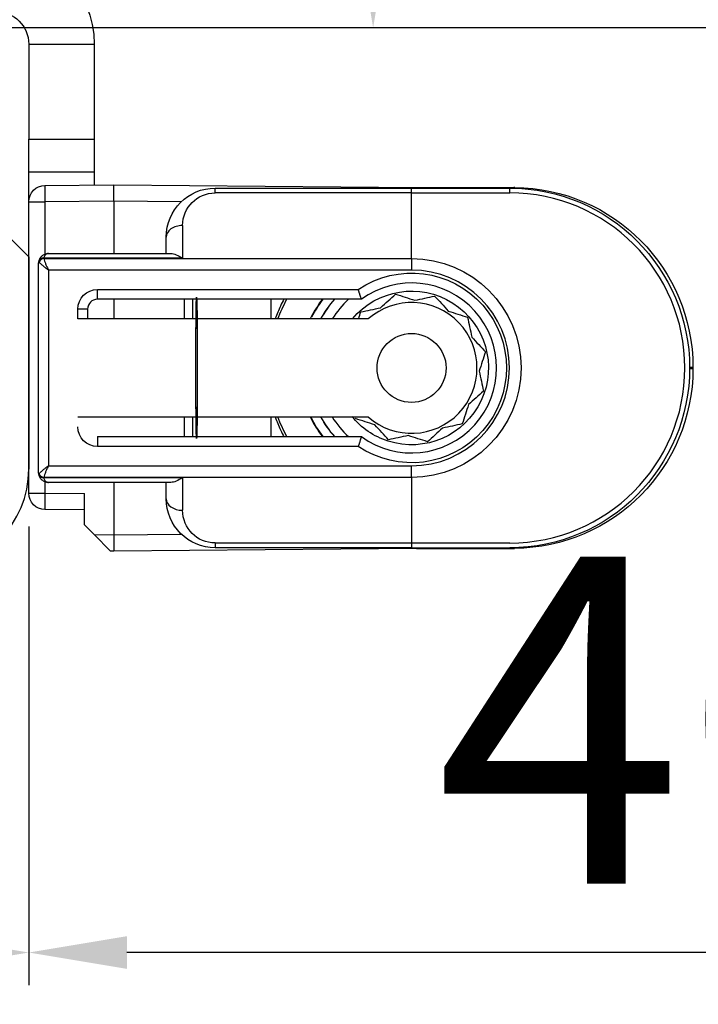
# Model space of a CAD drawing. Units: millimetres. Extents: x 24693 to 162279, y 662 to 22062.
# Drawn here: x 35612 to 35633, y 13425 to 13455 of the extents above; entities that cross this region are included whole.
import ezdxf

# ---------------------------------------------------------------- set-up
doc = ezdxf.new("R2010")
doc.units = ezdxf.units.MM
doc.linetypes.add('DASHED', pattern=[15, 7, -8])
for name, color, linetype in [('1', 7, 'Continuous'), ('ościeżnica', 30, 'Continuous'), ('P', 7, 'Continuous'), ('skrzydło', 1, 'Continuous')]:
    doc.layers.add(name, color=color, linetype=linetype)
doc.styles.get("Standard").update_dxf_attribs({"font": 'arial.ttf'})
doc.dimstyles.new('główny', dxfattribs={"dimtxt": 10, "dimasz": 3, "dimexe": 1, "dimexo": 5, "dimgap": 2, "dimtad": 1, "dimdec": 1, "dimrnd": 0.05, "dimdsep": 46, "dimtxsty": 'Standard', "dimcen": 1.5, "dimclrd": 5, "dimclre": 5, "dimclrt": 1, "dimadec": 1, "dimazin": 2, "dimtfac": 1, "dimtdec": 1, "dimtofl": 0, "dimtmove": 0, "dimatfit": 3, "dimfxl": 1, "dimtolj": 1, "dimtzin": 0, "dimarcsym": 0})

# ---------------------------------------------------------------- blocks, each defined once
blk = doc.blocks.new('*D168')
at = {"layer": 'Defpoints', "color": 0, "transparency": 16777216}
for p in [(35652.232, 13454.954), (35667.232, 13430.376), (35667.232, 13361.994)]:
    blk.add_point(p, dxfattribs=at)
at = {"layer": 'P', "color": 5, "lineweight": -2, "transparency": 16777216}
for p, q in [((35652.232, 13449.954), (35652.232, 13360.994)), ((35667.232, 13425.376), (35667.232, 13360.994))]:
    blk.add_line(p, q, dxfattribs=at)
at = {"layer": 'P', "color": 5, "linetype": 'Continuous', "lineweight": -2, "transparency": 16777216}
for p, q in [((35652.232, 13361.994), (35463.274, 13361.994)), ((35664.232, 13361.994), (35655.232, 13361.994))]:
    blk.add_line(p, q, dxfattribs=at)
at = {"layer": 'P', "color": 5, "transparency": 16777216}
for points in [[(35655.232, 13362.494), (35655.232, 13361.494), (35652.232, 13361.994)], [(35664.232, 13362.494), (35664.232, 13361.494), (35667.232, 13361.994)]]:
    blk.add_solid(points, dxfattribs=at)
at = {"layer": 'P', "color": 1, "transparency": 16777216, "insert": (35556.253, 13389.523), "char_height": 50, "attachment_point": 5}
blk.add_mtext('\\A1;15mm', dxfattribs=at)

msp = doc.modelspace()

# ---------------------------------------------------------------- linework, layer by layer
at = {"layer": '1', "color": 150, "linetype": 'Continuous'}
for p, q in [((35612.232, 13454.454), (35614.232, 13454.454)), ((35612.232, 13454.454), (35614.232, 13454.454)), ((35612.232, 13454.454), (35612.232, 13451.554)), ((35614.232, 13454.454), (35614.232, 13451.554)), ((35614.232, 13454.454), (35614.232, 13451.554)), ((35612.232, 13451.554), (35614.232, 13451.554)), ((35612.232, 13451.554), (35614.232, 13451.554)), ((35612.232, 13450.554), (35612.232, 13451.554)), ((35614.232, 13451.554), (35614.232, 13450.554)), ((35614.232, 13451.554), (35614.232, 13450.554)), ((35612.232, 13450.554), (35614.232, 13450.554)), ((35612.232, 13450.554), (35614.232, 13450.554)), ((35612.232, 13449.636), (35612.232, 13450.554)), ((35614.232, 13450.554), (35614.232, 13450.149)), ((35614.232, 13450.554), (35614.232, 13450.149)), ((35612.727, 13450.136), (35614.832, 13450.154)), ((35612.727, 13450.136), (35614.832, 13450.154)), ((35614.832, 13450.154), (35624.08, 13450.074)), ((35614.832, 13449.654), (35614.832, 13450.154)), ((35614.832, 13450.154), (35624.08, 13450.074)), ((35614.832, 13449.654), (35614.832, 13450.154)), ((35617.932, 13450.054), (35623.932, 13450.054)), ((35617.932, 13449.908), (35617.932, 13450.054)), ((35617.932, 13450.054), (35623.932, 13450.054)), ((35617.932, 13449.908), (35617.932, 13450.054)), ((35623.932, 13449.908), (35617.932, 13449.908)), ((35623.932, 13449.908), (35617.932, 13449.908)), ((35623.932, 13449.908), (35623.932, 13450.054)), ((35623.932, 13450.054), (35626.932, 13450.054)), ((35623.932, 13449.908), (35623.932, 13450.054)), ((35623.932, 13450.054), (35626.932, 13450.054)), ((35623.932, 13447.901), (35623.932, 13449.908)), ((35623.932, 13447.901), (35623.932, 13449.908)), ((35623.932, 13449.908), (35626.932, 13449.908)), ((35623.932, 13447.901), (35623.932, 13449.908)), ((35623.932, 13447.901), (35623.932, 13449.908)), ((35623.932, 13449.908), (35626.932, 13449.908)), ((35624.08, 13450.074), (35627.08, 13450.074)), ((35624.08, 13450.074), (35627.08, 13450.074)), ((35626.931, 13449.929), (35626.931, 13450.076)), ((35626.931, 13449.929), (35626.931, 13450.076)), ((35612.232, 13449.636), (35612.727, 13449.636)), ((35612.232, 13440.723), (35612.232, 13449.636)), ((35612.232, 13449.636), (35612.727, 13449.636)), ((35614.832, 13449.654), (35612.727, 13449.636)), ((35614.832, 13449.654), (35612.727, 13449.636)), ((35612.727, 13449.636), (35612.727, 13448.033)), ((35612.727, 13449.636), (35612.727, 13448.033)), ((35616.893, 13449.636), (35614.832, 13449.654)), ((35614.832, 13449.654), (35614.832, 13448.054)), ((35616.893, 13449.636), (35614.832, 13449.654)), ((35614.832, 13449.654), (35614.832, 13448.054)), ((35616.932, 13448.908), (35616.932, 13447.908)), ((35616.932, 13448.908), (35616.932, 13447.908)), ((35616.432, 13448.054), (35616.432, 13448.554)), ((35616.432, 13448.054), (35616.432, 13448.554)), ((35612.832, 13448.054), (35616.578, 13448.054)), ((35612.832, 13448.054), (35616.578, 13448.054)), ((35612.532, 13441.354), (35612.532, 13447.754)), ((35612.532, 13441.354), (35612.532, 13447.754)), ((35616.932, 13447.908), (35612.69, 13447.908)), ((35616.932, 13447.908), (35612.69, 13447.908)), ((35612.69, 13447.901), (35623.932, 13447.901)), ((35612.69, 13447.901), (35623.932, 13447.901)), ((35623.932, 13447.901), (35623.932, 13447.547)), ((35623.932, 13447.901), (35623.932, 13447.547)), ((35623.932, 13447.901), (35623.932, 13447.547)), ((35623.932, 13447.901), (35623.932, 13447.547)), ((35623.932, 13447.547), (35612.832, 13447.547)), ((35612.832, 13447.547), (35612.832, 13441.561)), ((35623.932, 13447.547), (35612.832, 13447.547)), ((35612.832, 13447.547), (35612.832, 13441.561)), ((35614.332, 13446.954), (35622.304, 13446.954)), ((35614.332, 13446.654), (35614.332, 13446.954)), ((35614.332, 13446.954), (35622.304, 13446.954)), ((35614.332, 13446.654), (35614.332, 13446.954)), ((35622.399, 13446.654), (35614.332, 13446.654)), ((35622.399, 13446.654), (35614.332, 13446.654)), ((35614.832, 13446.654), (35614.832, 13446.054)), ((35614.832, 13446.654), (35614.832, 13446.054)), ((35616.987, 13446.054), (35616.987, 13446.654)), ((35616.987, 13446.054), (35616.987, 13446.654)), ((35617.234, 13446.654), (35617.234, 13446.054)), ((35617.234, 13446.654), (35617.234, 13446.054)), ((35619.635, 13446.654), (35619.635, 13446.054)), ((35619.635, 13446.654), (35619.635, 13446.054)), ((35619.635, 13446.654), (35619.635, 13446.054)), ((35619.635, 13446.654), (35619.635, 13446.054)), ((35613.732, 13446.054), (35613.732, 13446.354)), ((35614.032, 13446.354), (35613.732, 13446.354)), ((35613.732, 13446.054), (35613.732, 13446.354)), ((35614.032, 13446.354), (35613.732, 13446.354)), ((35614.032, 13446.354), (35614.032, 13446.054)), ((35614.032, 13446.354), (35614.032, 13446.054)), ((35622.609, 13446.054), (35613.732, 13446.054)), ((35622.609, 13446.054), (35613.732, 13446.054)), ((35632.432, 13444.574), (35632.532, 13444.574)), ((35632.432, 13444.574), (35632.532, 13444.574)), ((35632.432, 13444.535), (35632.532, 13444.535)), ((35632.432, 13444.535), (35632.532, 13444.535)), ((35632.532, 13444.574), (35632.532, 13444.535)), ((35632.532, 13444.574), (35632.532, 13444.535)), ((35613.732, 13443.054), (35622.609, 13443.054)), ((35613.732, 13443.054), (35622.609, 13443.054)), ((35616.987, 13442.454), (35616.987, 13443.054)), ((35616.987, 13442.454), (35616.987, 13443.054)), ((35617.234, 13443.054), (35617.234, 13442.454)), ((35617.234, 13443.054), (35617.234, 13442.454)), ((35619.635, 13443.054), (35619.635, 13442.454)), ((35619.635, 13443.054), (35619.635, 13442.454)), ((35619.635, 13443.054), (35619.635, 13442.454)), ((35619.635, 13443.054), (35619.635, 13442.454)), ((35614.332, 13442.454), (35622.399, 13442.454)), ((35614.332, 13442.454), (35614.332, 13442.154)), ((35614.332, 13442.454), (35622.399, 13442.454)), ((35614.332, 13442.454), (35614.332, 13442.154)), ((35622.304, 13442.154), (35614.332, 13442.154)), ((35622.304, 13442.154), (35614.332, 13442.154)), ((35612.832, 13441.561), (35623.932, 13441.561)), ((35612.832, 13441.561), (35623.932, 13441.561)), ((35623.932, 13441.208), (35623.932, 13441.561)), ((35623.932, 13441.208), (35623.932, 13441.561)), ((35623.932, 13441.208), (35623.932, 13441.561)), ((35623.932, 13441.208), (35623.932, 13441.561)), ((35623.932, 13441.208), (35612.69, 13441.208)), ((35623.932, 13441.208), (35612.69, 13441.208)), ((35612.69, 13441.201), (35616.932, 13441.201)), ((35612.69, 13441.201), (35616.932, 13441.201)), ((35616.932, 13441.201), (35616.932, 13440.201)), ((35616.932, 13441.201), (35616.932, 13440.201)), ((35623.932, 13441.208), (35623.932, 13439.201)), ((35623.932, 13441.208), (35623.932, 13439.201)), ((35623.932, 13441.208), (35623.932, 13439.201)), ((35623.932, 13441.208), (35623.932, 13439.201)), ((35612.727, 13441.075), (35612.727, 13440.723)), ((35612.727, 13441.075), (35612.727, 13440.723)), ((35616.578, 13441.054), (35612.832, 13441.054)), ((35616.578, 13441.054), (35612.832, 13441.054)), ((35614.832, 13441.054), (35614.832, 13439.454)), ((35614.832, 13441.054), (35614.832, 13439.454)), ((35616.432, 13440.554), (35616.432, 13441.054)), ((35616.432, 13440.554), (35616.432, 13441.054)), ((35612.232, 13440.723), (35612.727, 13440.723)), ((35612.232, 13440.723), (35612.727, 13440.723)), ((35612.727, 13440.723), (35613.932, 13440.712)), ((35612.727, 13440.723), (35613.932, 13440.712)), ((35613.932, 13439.754), (35613.932, 13440.712)), ((35613.932, 13439.754), (35613.932, 13440.712)), ((35613.932, 13440.212), (35612.727, 13440.223)), ((35613.932, 13440.212), (35612.727, 13440.223)), ((35614.227, 13439.459), (35613.932, 13439.754)), ((35614.227, 13439.459), (35613.932, 13439.754)), ((35614.227, 13439.459), (35614.832, 13439.454)), ((35614.731, 13438.955), (35614.227, 13439.459)), ((35614.227, 13439.459), (35614.832, 13439.454)), ((35614.731, 13438.955), (35614.227, 13439.459)), ((35614.832, 13439.454), (35616.893, 13439.472)), ((35614.832, 13439.454), (35616.893, 13439.472)), ((35614.832, 13439.454), (35614.832, 13438.954)), ((35614.832, 13439.454), (35614.832, 13438.954)), ((35624.08, 13439.035), (35614.832, 13438.954)), ((35624.08, 13439.035), (35614.832, 13438.954)), ((35617.932, 13439.201), (35623.932, 13439.201)), ((35617.932, 13439.201), (35617.932, 13439.054)), ((35617.932, 13439.201), (35623.932, 13439.201)), ((35617.932, 13439.201), (35617.932, 13439.054)), ((35623.932, 13439.054), (35617.932, 13439.054)), ((35623.932, 13439.054), (35617.932, 13439.054)), ((35623.932, 13439.201), (35623.932, 13439.054)), ((35623.932, 13439.201), (35623.932, 13439.054)), ((35623.932, 13439.201), (35626.932, 13439.201)), ((35623.932, 13439.201), (35623.932, 13439.054)), ((35623.932, 13439.201), (35623.932, 13439.054)), ((35623.932, 13439.201), (35626.932, 13439.201)), ((35623.932, 13439.054), (35626.932, 13439.054)), ((35623.932, 13439.054), (35626.932, 13439.054)), ((35624.08, 13439.035), (35627.08, 13439.035)), ((35624.08, 13439.035), (35627.08, 13439.035)), ((35614.832, 13438.954), (35614.731, 13438.955)), ((35614.832, 13438.954), (35614.731, 13438.955))]:
    msp.add_line(p, q, dxfattribs=at)
msp.add_circle((35623.932, 13444.554), 1.054, dxfattribs=at)
msp.add_circle((35623.932, 13444.554), 1.054, dxfattribs=at)
msp.add_circle((35623.932, 13444.554), 1.054, dxfattribs=at)
msp.add_circle((35623.932, 13444.554), 1.054, dxfattribs=at)
at = {"layer": '1', "color": 150, "linetype": 'Continuous', "extrusion": (-1.22465e-16, 0, -1)}
for centre, radius, start, end in [((-35611.232, 13454.454), 3, 90, 180), ((-35611.232, 13454.454), 3, 90, 180), ((-35611.232, 13454.454), 1, 90, 180), ((-35612.732, 13449.636), 0.5, 0, 89.5), ((-35612.732, 13449.636), 0.5, 0, 89.5), ((-35626.932, 13444.554), 5.5, 90, 270), ((-35626.932, 13444.554), 5.5, 90, 270), ((-35623.932, 13444.554), 4.35, 20.1769, 28.8675), ((-35623.932, 13444.554), 4.35, 20.1769, 28.8675), ((-35623.932, 13444.554), 4.35, 20.1769, 28.8675), ((-35623.932, 13444.554), 4.35, 20.1769, 28.8675), ((-35623.932, 13444.554), 4.35, 331.1381, 339.8287), ((-35623.932, 13444.554), 4.35, 331.1381, 339.8287), ((-35623.932, 13444.554), 4.35, 331.1381, 339.8287), ((-35623.932, 13444.554), 4.35, 331.1381, 339.8287), ((-35612.732, 13440.723), 0.5, 270.5, 0), ((-35612.732, 13440.723), 0.5, 270.5, 0)]:
    msp.add_arc(centre, radius, start, end, dxfattribs=at)
at = {"layer": '1', "color": 150, "linetype": 'Continuous', "extrusion": (0, 0, -1)}
for centre, radius, start, end in [((-35617.932, 13448.554), 1.5, 0, 90), ((-35617.932, 13448.554), 1.5, 0, 90), ((-35617.932, 13448.908), 1, 0, 90), ((-35617.932, 13448.908), 1, 0, 90), ((-35627.032, 13444.574), 5.5, 90.5, 180), ((-35627.032, 13444.574), 5.5, 90.5, 180), ((-35623.932, 13444.554), 2.9, 55.8516, 304.1484), ((-35623.932, 13444.554), 2.9, 55.8516, 304.1484), ((-35623.932, 13444.554), 2.9, 55.8516, 304.1484), ((-35623.932, 13444.554), 2.9, 55.8516, 304.1484), ((-35623.932, 13444.554), 3.346, 90, 270), ((-35623.932, 13444.554), 3.346, 90, 270), ((-35623.932, 13444.554), 3.346, 90, 270), ((-35623.932, 13444.554), 3.346, 90, 270), ((-35614.332, 13446.354), 0.6, 0, 90), ((-35614.332, 13446.354), 0.6, 0, 90), ((-35627.032, 13444.535), 5.5, 180, 269.5), ((-35627.032, 13444.535), 5.5, 180, 269.5), ((-35614.332, 13442.754), 0.6, 270, 0), ((-35614.332, 13442.754), 0.6, 270, 0), ((-35617.932, 13440.554), 1.5, 270, 0), ((-35617.932, 13440.554), 1.5, 270, 0), ((-35617.932, 13440.201), 1, 270, 0), ((-35617.932, 13440.201), 1, 270, 0)]:
    msp.add_arc(centre, radius, start, end, dxfattribs=at)
at = {"layer": '1', "color": 150, "linetype": 'Continuous'}
for centre, radius, start, end in [((35626.932, 13444.554), 5.354, 270, 90), ((35626.932, 13444.554), 5.354, 270, 90), ((35623.932, 13444.554), 2.993, 270, 90), ((35623.932, 13444.554), 2.993, 270, 90), ((35623.932, 13444.554), 2.993, 270, 90), ((35623.932, 13444.554), 2.993, 270, 90), ((35623.932, 13444.554), 2.6, 233.8711, 126.1289), ((35623.932, 13444.554), 2.6, 233.8711, 126.1289), ((35623.932, 13444.554), 2.6, 233.8711, 126.1289), ((35623.932, 13444.554), 2.6, 233.8711, 126.1289), ((35614.332, 13446.354), 0.3, 90, 180), ((35614.332, 13446.354), 0.3, 90, 180), ((35623.932, 13444.554), 3.441, 142.3913, 154.1588), ((35623.932, 13444.554), 3.441, 142.3913, 154.1588), ((35623.932, 13444.554), 3.441, 142.3913, 154.1588), ((35623.932, 13444.554), 3.441, 142.3913, 154.1588), ((35623.932, 13444.554), 3.428, 142.2275, 153.1564), ((35623.932, 13444.554), 3.428, 142.2275, 153.1564), ((35623.932, 13444.554), 3.428, 142.2275, 153.1564), ((35623.932, 13444.554), 3.428, 142.2275, 153.1564), ((35623.932, 13444.554), 3.155, 138.2686, 151.6111), ((35623.932, 13444.554), 3.155, 138.2686, 151.6111), ((35623.932, 13444.554), 3.155, 138.2686, 151.6111), ((35623.932, 13444.554), 3.155, 138.2686, 151.6111), ((35623.932, 13444.554), 2.85, 132.5367, 148.2417), ((35623.932, 13444.554), 2.85, 132.5367, 148.2417), ((35623.932, 13444.554), 2.85, 132.5367, 148.2417), ((35623.932, 13444.554), 2.85, 132.5367, 148.2417), ((35623.932, 13444.554), 2, 228.5904, 131.4096), ((35623.932, 13444.554), 2, 228.5904, 131.4096), ((35623.932, 13444.554), 2, 228.5904, 131.4096), ((35623.932, 13444.554), 2, 228.5904, 131.4096), ((35623.932, 13444.554), 3.441, 205.8469, 217.6144), ((35623.932, 13444.554), 3.441, 205.8469, 217.6144), ((35623.932, 13444.554), 3.441, 205.8469, 217.6144), ((35623.932, 13444.554), 3.441, 205.8469, 217.6144), ((35623.932, 13444.554), 3.428, 205.9467, 217.7725), ((35623.932, 13444.554), 3.428, 205.9467, 217.7725), ((35623.932, 13444.554), 3.428, 205.9467, 217.7725), ((35623.932, 13444.554), 3.428, 205.9467, 217.7725), ((35623.932, 13444.554), 3.155, 208.3842, 221.7267), ((35623.932, 13444.554), 3.155, 208.3842, 221.7267), ((35623.932, 13444.554), 3.155, 208.3842, 221.7267), ((35623.932, 13444.554), 3.155, 208.3842, 221.7267), ((35623.932, 13444.554), 2.85, 211.7535, 227.4585), ((35623.932, 13444.554), 2.85, 211.7535, 227.4585), ((35623.932, 13444.554), 2.85, 211.7535, 227.4585), ((35623.932, 13444.554), 2.85, 211.7535, 227.4585)]:
    msp.add_arc(centre, radius, start, end, dxfattribs=at)
at = {"layer": '1', "color": 150, "linetype": 'Continuous', "extrusion": (3.08149e-33, -6.12323e-17, -1)}
for start, end in [(39.6671, 287.8083), (39.6671, 287.8083), (39.6671, 287.8083), (39.6671, 287.8083), (287.8083, 320.8271), (287.8083, 320.8271), (287.8083, 320.8271), (287.8083, 320.8271)]:
    msp.add_arc((-35623.932, 13444.554), 2.35, start, end, dxfattribs=at)
at = {"layer": '1', "color": 150, "linetype": 'Continuous', "extrusion": (0, -6.12323e-17, -1)}
for start, end in [(28.4396, 41.8102), (28.4396, 41.8102), (28.4396, 41.8102), (28.4396, 41.8102), (318.1946, 331.5652), (318.1946, 331.5652), (318.1946, 331.5652), (318.1946, 331.5652)]:
    msp.add_arc((-35623.932, 13444.554), 3.15, start, end, dxfattribs=at)
at = {"layer": '1', "color": 150, "linetype": 'Continuous'}
for centre, major_axis, ratio, start_param, end_param in [((35612.732, 13449.636), (-0.004, 0.5), 0.008726, 0, 1.57072), ((35612.732, 13449.636), (-0.004, 0.5), 0.008726, 0, 1.57072), ((35624.075, 13449.574), (-0.004, -0.5), 0.008726, 2.848607, 3.141593), ((35624.075, 13449.574), (-0.004, -0.5), 0.008726, 2.848607, 3.141593), ((35627.074, 13449.595), (-0.004, -0.5), 0.008726, 2.848607, 3.141593), ((35627.074, 13449.595), (-0.004, -0.5), 0.008726, 2.848607, 3.141593), ((35616.932, 13448.554), (0.5, 0), 0.707107, 1.570796, 3.141593), ((35616.932, 13448.554), (0.5, 0), 0.707107, 1.570796, 3.141593), ((35612.688, 13447.798), (0.143, -0.044), 0.69108, 3.141593, 3.558826), ((35612.688, 13447.798), (0.143, -0.044), 0.69108, 3.141593, 3.558826), ((35612.688, 13447.798), (0.143, -0.044), 0.69108, 1.779413, 3.141593), ((35612.688, 13447.798), (0.143, -0.044), 0.69108, 1.779413, 3.141593), ((35612.688, 13447.798), (-0.143, -0.044), 0.69108, 4.503772, 5.865952), ((35612.688, 13447.798), (-0.143, -0.044), 0.69108, 4.503772, 5.865952), ((35612.69, 13447.802), (0.142, -0.047), 0.688202, 1.796567, 3.141593), ((35612.69, 13447.802), (0.142, -0.047), 0.688202, 1.796567, 3.141593), ((35612.69, 13447.795), (-0.142, -0.047), 0.688202, 4.486618, 5.831644), ((35612.69, 13447.795), (-0.142, -0.047), 0.688202, 4.486618, 5.831644), ((35612.688, 13441.31), (-0.143, -0.044), 0.69108, 5.865952, 6.283185), ((35612.688, 13441.31), (-0.143, -0.044), 0.69108, 5.865952, 6.283185), ((35612.688, 13441.31), (0.143, -0.044), 0.69108, 3.558826, 4.921006), ((35612.688, 13441.31), (0.143, -0.044), 0.69108, 3.558826, 4.921006), ((35612.688, 13441.31), (-0.143, -0.044), 0.69108, 0, 1.36218), ((35612.688, 13441.31), (-0.143, -0.044), 0.69108, 0, 1.36218), ((35612.69, 13441.314), (0.142, -0.047), 0.688202, 3.593134, 4.93816), ((35612.69, 13441.314), (0.142, -0.047), 0.688202, 3.593134, 4.93816), ((35612.69, 13441.307), (-0.142, -0.047), 0.688202, 0, 1.345026), ((35612.69, 13441.307), (-0.142, -0.047), 0.688202, 0, 1.345026), ((35612.732, 13440.723), (-0.004, -0.5), 0.008726, 4.712465, 6.283185), ((35612.732, 13440.723), (-0.004, -0.5), 0.008726, 4.712465, 6.283185), ((35616.932, 13440.554), (0.5, 0), 0.707107, 3.141593, 4.712389), ((35616.932, 13440.554), (0.5, 0), 0.707107, 3.141593, 4.712389), ((35624.075, 13439.535), (-0.004, 0.5), 0.008726, 3.141593, 3.434578), ((35624.075, 13439.535), (-0.004, 0.5), 0.008726, 3.141593, 3.434578), ((35624.075, 13439.535), (-0.004, 0.5), 0.008726, 3.141593, 3.434578), ((35624.075, 13439.535), (-0.004, 0.5), 0.008726, 3.141593, 3.434578)]:
    msp.add_ellipse(centre, major_axis=major_axis, ratio=ratio, start_param=start_param, end_param=end_param, dxfattribs=at)
at = {"layer": '1', "color": 150, "linetype": 'Continuous', "extrusion": (0, 0, -1)}
for centre, major_axis, ratio, start_param, end_param in [((35616.932, 13447.554), (0.462, -0.462), 0.414214, 3.534292, 4.31969), ((35616.932, 13447.554), (0.462, -0.462), 0.414214, 3.534292, 4.31969), ((35612.832, 13447.754), (-0.044, -0.297), 1, 1.423362, 1.720613), ((35612.832, 13447.754), (-0.044, -0.297), 1, 1.423362, 1.720613), ((35612.832, 13447.754), (0.3, 0), 0.5, 3.141593, 3.438844), ((35612.832, 13447.754), (0.3, 0), 0.5, 3.141593, 3.438844), ((35612.832, 13447.754), (-0.094, -0.285), 0.999999, 1.550397, 1.57527), ((35612.832, 13447.754), (-0.094, -0.285), 0.999999, 1.550397, 1.57527), ((35612.832, 13447.842), (-0.3, 0), 0.499999, 5.961062, 5.985935), ((35612.832, 13447.842), (-0.3, 0), 0.499999, 5.961062, 5.985935), ((35612.832, 13447.86), (-0.046, -0.143), 0.999997, 1.55932, 1.584193), ((35612.832, 13447.86), (-0.046, -0.143), 0.999997, 1.55932, 1.584193), ((35612.832, 13447.948), (0.046, -0.143), 0.999994, 1.558894, 1.583767), ((35612.832, 13447.948), (0.046, -0.143), 0.999994, 1.558894, 1.583767), ((35617.361, 13444.554), (0, -2.16), 0.009921, 1.570796, 6.518608), ((35617.361, 13444.554), (0, -2.16), 0.009921, 1.570796, 6.518608), ((35617.361, 13444.554), (0, -2.16), 0.009921, 2.90617, 7.853982), ((35617.361, 13444.554), (0, -2.16), 0.009921, 2.90617, 7.853982), ((35617.361, 13444.554), (0, -2.16), 0.009921, 2.338811, 2.906895), ((35617.361, 13444.554), (0, -2.16), 0.009921, 2.338811, 2.906895), ((35617.361, 13444.554), (0, -2.197), 0.009921, 3.439404, 3.960758), ((35617.361, 13444.554), (0, -2.197), 0.009921, 3.439404, 3.960758), ((35617.361, 13444.554), (0, -2.16), 0.009921, 1.570796, 2.327724), ((35617.361, 13444.554), (0, -2.16), 0.009921, 1.570796, 2.327724), ((35617.361, 13444.554), (0, -2.16), 0.009921, 0.802873, 1.570796), ((35617.361, 13444.554), (0, -2.16), 0.009921, 0.802873, 1.570796), ((35617.361, 13444.554), (0, -2.16), 0.009921, 0.234698, 0.802782), ((35617.361, 13444.554), (0, -2.16), 0.009921, 0.234698, 0.802782), ((35617.361, 13444.554), (0, -2.197), 0.009921, 5.46402, 5.985373), ((35617.361, 13444.554), (0, -2.197), 0.009921, 5.46402, 5.985373), ((35612.832, 13441.354), (0.041, -0.297), 1, 1.410514, 1.707766), ((35612.832, 13441.354), (0.3, 0), 0.5, 2.844341, 3.141593), ((35612.832, 13441.354), (0.041, -0.297), 1, 1.410514, 1.707766), ((35612.832, 13441.354), (0.3, 0), 0.5, 2.844341, 3.141593), ((35612.832, 13441.266), (-0.3, 0), 0.500001, 0.297252, 0.322126), ((35612.832, 13441.266), (-0.3, 0), 0.500001, 0.297252, 0.322126), ((35612.832, 13441.354), (-0.286, -0.091), 0.999997, 6.267733, 6.292606), ((35612.832, 13441.354), (-0.286, -0.091), 0.999997, 6.267733, 6.292606), ((35612.832, 13441.16), (-0.046, -0.143), 0.999994, 1.5584, 1.583274), ((35612.832, 13441.16), (-0.046, -0.143), 0.999994, 1.5584, 1.583274), ((35612.832, 13441.248), (0.046, -0.143), 0.999992, 1.559883, 1.584757), ((35612.832, 13441.248), (0.046, -0.143), 0.999992, 1.559883, 1.584757), ((35616.932, 13441.554), (-0.462, -0.462), 0.414214, 5.105088, 5.890486), ((35616.932, 13441.554), (-0.462, -0.462), 0.414214, 5.105088, 5.890486)]:
    msp.add_ellipse(centre, major_axis=major_axis, ratio=ratio, start_param=start_param, end_param=end_param, dxfattribs=at)
at = {"layer": '1', "color": 150, "linetype": 'Continuous'}
for points, knots in [([(35612.547, 13447.849), (35612.553, 13447.865), (35612.559, 13447.881), (35612.575, 13447.91), (35612.583, 13447.923), (35612.598, 13447.942), (35612.603, 13447.949), (35612.614, 13447.961), (35612.619, 13447.966), (35612.636, 13447.982), (35612.648, 13447.992), (35612.674, 13448.01), (35612.687, 13448.018), (35612.715, 13448.031), (35612.729, 13448.036), (35612.758, 13448.045), (35612.772, 13448.049), (35612.794, 13448.052), (35612.802, 13448.053), (35612.817, 13448.054), (35612.824, 13448.054), (35612.832, 13448.054)], [0, 0, 0, 0, 0.125, 0.125, 0.25, 0.25, 0.3125, 0.3125, 0.375, 0.375, 0.5, 0.5, 0.625, 0.625, 0.75, 0.75, 0.875, 0.875, 0.9375, 0.9375, 1, 1, 1, 1]), ([(35612.547, 13447.849), (35612.553, 13447.865), (35612.559, 13447.881), (35612.575, 13447.91), (35612.583, 13447.923), (35612.598, 13447.942), (35612.603, 13447.949), (35612.614, 13447.961), (35612.619, 13447.966), (35612.636, 13447.982), (35612.648, 13447.992), (35612.674, 13448.01), (35612.687, 13448.018), (35612.715, 13448.031), (35612.729, 13448.036), (35612.758, 13448.045), (35612.772, 13448.049), (35612.794, 13448.052), (35612.802, 13448.053), (35612.817, 13448.054), (35612.824, 13448.054), (35612.832, 13448.054)], [0, 0, 0, 0, 0.125, 0.125, 0.25, 0.25, 0.3125, 0.3125, 0.375, 0.375, 0.5, 0.5, 0.625, 0.625, 0.75, 0.75, 0.875, 0.875, 0.9375, 0.9375, 1, 1, 1, 1]), ([(35612.832, 13448.054), (35612.831, 13448.054), (35612.831, 13448.054), (35612.829, 13448.054), (35612.828, 13448.054), (35612.823, 13448.054), (35612.82, 13448.054), (35612.805, 13448.051), (35612.794, 13448.048), (35612.763, 13448.033), (35612.744, 13448.017), (35612.711, 13447.971), (35612.698, 13447.942), (35612.69, 13447.908)], [0, 0, 0, 0, 0.01077, 0.01077, 0.030737, 0.030737, 0.089901, 0.089901, 0.277628, 0.277628, 0.64434, 0.64434, 1, 1, 1, 1]), ([(35612.832, 13448.054), (35612.831, 13448.054), (35612.831, 13448.054), (35612.829, 13448.054), (35612.828, 13448.054), (35612.823, 13448.054), (35612.82, 13448.054), (35612.805, 13448.051), (35612.794, 13448.048), (35612.763, 13448.033), (35612.744, 13448.017), (35612.711, 13447.971), (35612.698, 13447.942), (35612.69, 13447.908)], [0, 0, 0, 0, 0.01077, 0.01077, 0.030737, 0.030737, 0.089901, 0.089901, 0.277628, 0.277628, 0.64434, 0.64434, 1, 1, 1, 1]), ([(35612.832, 13447.547), (35612.831, 13447.548), (35612.83, 13447.549), (35612.827, 13447.551), (35612.825, 13447.553), (35612.82, 13447.556), (35612.818, 13447.558), (35612.812, 13447.562), (35612.808, 13447.565), (35612.797, 13447.573), (35612.791, 13447.579), (35612.772, 13447.593), (35612.76, 13447.602), (35612.725, 13447.63), (35612.702, 13447.647), (35612.651, 13447.689), (35612.624, 13447.712), (35612.578, 13447.756), (35612.559, 13447.777), (35612.547, 13447.795)], [0, 0, 0, 0, 0.008509, 0.008509, 0.025526, 0.025526, 0.044238, 0.044238, 0.076817, 0.076817, 0.133938, 0.133938, 0.236368, 0.236368, 0.436197, 0.436197, 0.717268, 0.717268, 1, 1, 1, 1]), ([(35612.832, 13447.547), (35612.831, 13447.548), (35612.83, 13447.549), (35612.827, 13447.551), (35612.825, 13447.553), (35612.82, 13447.556), (35612.818, 13447.558), (35612.812, 13447.562), (35612.808, 13447.565), (35612.797, 13447.573), (35612.791, 13447.579), (35612.772, 13447.593), (35612.76, 13447.602), (35612.725, 13447.63), (35612.702, 13447.647), (35612.651, 13447.689), (35612.624, 13447.712), (35612.578, 13447.756), (35612.559, 13447.777), (35612.547, 13447.795)], [0, 0, 0, 0, 0.008509, 0.008509, 0.025526, 0.025526, 0.044238, 0.044238, 0.076817, 0.076817, 0.133938, 0.133938, 0.236368, 0.236368, 0.436197, 0.436197, 0.717268, 0.717268, 1, 1, 1, 1]), ([(35612.69, 13447.901), (35612.695, 13447.876), (35612.704, 13447.85), (35612.719, 13447.808), (35612.724, 13447.794), (35612.736, 13447.765), (35612.748, 13447.735), (35612.761, 13447.704), (35612.774, 13447.674), (35612.781, 13447.658), (35612.796, 13447.627), (35612.803, 13447.611), (35612.814, 13447.587), (35612.817, 13447.579), (35612.825, 13447.563), (35612.828, 13447.555), (35612.832, 13447.547)], [0, 0, 0, 0, 0.25, 0.25, 0.375, 0.375, 0.5, 0.625, 0.625, 0.75, 0.75, 0.875, 0.875, 0.9375, 0.9375, 1, 1, 1, 1]), ([(35612.69, 13447.901), (35612.695, 13447.876), (35612.704, 13447.85), (35612.719, 13447.808), (35612.724, 13447.794), (35612.736, 13447.765), (35612.748, 13447.735), (35612.761, 13447.704), (35612.774, 13447.674), (35612.781, 13447.658), (35612.796, 13447.627), (35612.803, 13447.611), (35612.814, 13447.587), (35612.817, 13447.579), (35612.825, 13447.563), (35612.828, 13447.555), (35612.832, 13447.547)], [0, 0, 0, 0, 0.25, 0.25, 0.375, 0.375, 0.5, 0.625, 0.625, 0.75, 0.75, 0.875, 0.875, 0.9375, 0.9375, 1, 1, 1, 1]), ([(35622.399, 13446.654), (35622.399, 13446.654), (35622.398, 13446.656), (35622.396, 13446.662), (35622.395, 13446.665), (35622.393, 13446.671), (35622.392, 13446.674), (35622.389, 13446.686), (35622.385, 13446.695), (35622.38, 13446.712), (35622.378, 13446.718), (35622.374, 13446.731), (35622.37, 13446.744), (35622.365, 13446.759), (35622.36, 13446.774), (35622.358, 13446.782), (35622.35, 13446.806), (35622.345, 13446.824), (35622.336, 13446.85), (35622.333, 13446.859), (35622.328, 13446.878), (35622.325, 13446.887), (35622.319, 13446.906), (35622.316, 13446.916), (35622.31, 13446.935), (35622.307, 13446.945), (35622.304, 13446.954)], [0, 0, 0, 0, 0.125, 0.125, 0.1875, 0.1875, 0.25, 0.25, 0.375, 0.375, 0.4375, 0.4375, 0.5, 0.5625, 0.5625, 0.625, 0.625, 0.75, 0.75, 0.8125, 0.8125, 0.875, 0.875, 0.9375, 0.9375, 1, 1, 1, 1]), ([(35622.399, 13446.654), (35622.399, 13446.654), (35622.398, 13446.656), (35622.396, 13446.662), (35622.395, 13446.665), (35622.393, 13446.671), (35622.392, 13446.674), (35622.389, 13446.686), (35622.385, 13446.695), (35622.38, 13446.712), (35622.378, 13446.718), (35622.374, 13446.731), (35622.37, 13446.744), (35622.365, 13446.759), (35622.36, 13446.774), (35622.358, 13446.782), (35622.35, 13446.806), (35622.345, 13446.824), (35622.336, 13446.85), (35622.333, 13446.859), (35622.328, 13446.878), (35622.325, 13446.887), (35622.319, 13446.906), (35622.316, 13446.916), (35622.31, 13446.935), (35622.307, 13446.945), (35622.304, 13446.954)], [0, 0, 0, 0, 0.125, 0.125, 0.1875, 0.1875, 0.25, 0.25, 0.375, 0.375, 0.4375, 0.4375, 0.5, 0.5625, 0.5625, 0.625, 0.625, 0.75, 0.75, 0.8125, 0.8125, 0.875, 0.875, 0.9375, 0.9375, 1, 1, 1, 1]), ([(35622.399, 13446.654), (35622.399, 13446.654), (35622.398, 13446.656), (35622.396, 13446.662), (35622.395, 13446.665), (35622.393, 13446.671), (35622.392, 13446.674), (35622.389, 13446.686), (35622.385, 13446.695), (35622.38, 13446.712), (35622.378, 13446.718), (35622.374, 13446.731), (35622.37, 13446.744), (35622.365, 13446.759), (35622.36, 13446.774), (35622.358, 13446.782), (35622.35, 13446.806), (35622.345, 13446.824), (35622.336, 13446.85), (35622.333, 13446.859), (35622.328, 13446.878), (35622.325, 13446.887), (35622.319, 13446.906), (35622.316, 13446.916), (35622.31, 13446.935), (35622.307, 13446.945), (35622.304, 13446.954)], [0, 0, 0, 0, 0.125, 0.125, 0.1875, 0.1875, 0.25, 0.25, 0.375, 0.375, 0.4375, 0.4375, 0.5, 0.5625, 0.5625, 0.625, 0.625, 0.75, 0.75, 0.8125, 0.8125, 0.875, 0.875, 0.9375, 0.9375, 1, 1, 1, 1]), ([(35622.399, 13446.654), (35622.399, 13446.654), (35622.398, 13446.656), (35622.396, 13446.662), (35622.395, 13446.665), (35622.393, 13446.671), (35622.392, 13446.674), (35622.389, 13446.686), (35622.385, 13446.695), (35622.38, 13446.712), (35622.378, 13446.718), (35622.374, 13446.731), (35622.37, 13446.744), (35622.365, 13446.759), (35622.36, 13446.774), (35622.358, 13446.782), (35622.35, 13446.806), (35622.345, 13446.824), (35622.336, 13446.85), (35622.333, 13446.859), (35622.328, 13446.878), (35622.325, 13446.887), (35622.319, 13446.906), (35622.316, 13446.916), (35622.31, 13446.935), (35622.307, 13446.945), (35622.304, 13446.954)], [0, 0, 0, 0, 0.125, 0.125, 0.1875, 0.1875, 0.25, 0.25, 0.375, 0.375, 0.4375, 0.4375, 0.5, 0.5625, 0.5625, 0.625, 0.625, 0.75, 0.75, 0.8125, 0.8125, 0.875, 0.875, 0.9375, 0.9375, 1, 1, 1, 1]), ([(35620.033, 13446.662), (35619.995, 13446.591), (35619.959, 13446.519), (35619.867, 13446.322), (35619.814, 13446.194), (35619.767, 13446.062)], [0, 0, 0, 0, 0.373527, 0.373527, 1, 1, 1, 1]), ([(35620.033, 13446.662), (35619.995, 13446.591), (35619.959, 13446.519), (35619.867, 13446.322), (35619.814, 13446.194), (35619.767, 13446.062)], [0, 0, 0, 0, 0.373527, 0.373527, 1, 1, 1, 1]), ([(35620.033, 13446.662), (35619.995, 13446.591), (35619.959, 13446.519), (35619.867, 13446.322), (35619.814, 13446.194), (35619.767, 13446.062)], [0, 0, 0, 0, 0.373527, 0.373527, 1, 1, 1, 1]), ([(35620.033, 13446.662), (35619.995, 13446.591), (35619.959, 13446.519), (35619.867, 13446.322), (35619.814, 13446.194), (35619.767, 13446.062)], [0, 0, 0, 0, 0.373527, 0.373527, 1, 1, 1, 1]), ([(35619.764, 13443.054), (35619.813, 13442.916), (35619.868, 13442.784), (35619.96, 13442.587), (35619.995, 13442.519), (35620.03, 13442.452)], [0, 0, 0, 0, 0.646171, 0.646171, 1, 1, 1, 1]), ([(35619.764, 13443.054), (35619.813, 13442.916), (35619.868, 13442.784), (35619.96, 13442.587), (35619.995, 13442.519), (35620.03, 13442.452)], [0, 0, 0, 0, 0.646171, 0.646171, 1, 1, 1, 1]), ([(35619.764, 13443.054), (35619.813, 13442.916), (35619.868, 13442.784), (35619.96, 13442.587), (35619.995, 13442.519), (35620.03, 13442.452)], [0, 0, 0, 0, 0.646171, 0.646171, 1, 1, 1, 1]), ([(35619.764, 13443.054), (35619.813, 13442.916), (35619.868, 13442.784), (35619.96, 13442.587), (35619.995, 13442.519), (35620.03, 13442.452)], [0, 0, 0, 0, 0.646171, 0.646171, 1, 1, 1, 1]), ([(35622.399, 13442.454), (35622.399, 13442.454), (35622.398, 13442.452), (35622.396, 13442.446), (35622.395, 13442.444), (35622.393, 13442.438), (35622.392, 13442.434), (35622.389, 13442.423), (35622.385, 13442.413), (35622.38, 13442.396), (35622.378, 13442.39), (35622.374, 13442.378), (35622.37, 13442.364), (35622.365, 13442.35), (35622.36, 13442.334), (35622.358, 13442.327), (35622.35, 13442.302), (35622.345, 13442.285), (35622.336, 13442.258), (35622.333, 13442.249), (35622.328, 13442.231), (35622.325, 13442.221), (35622.319, 13442.202), (35622.316, 13442.193), (35622.31, 13442.173), (35622.307, 13442.164), (35622.304, 13442.154)], [0, 0, 0, 0, 0.125, 0.125, 0.1875, 0.1875, 0.25, 0.25, 0.375, 0.375, 0.4375, 0.4375, 0.5, 0.5625, 0.5625, 0.625, 0.625, 0.75, 0.75, 0.8125, 0.8125, 0.875, 0.875, 0.9375, 0.9375, 1, 1, 1, 1]), ([(35622.399, 13442.454), (35622.399, 13442.454), (35622.398, 13442.452), (35622.396, 13442.446), (35622.395, 13442.444), (35622.393, 13442.438), (35622.392, 13442.434), (35622.389, 13442.423), (35622.385, 13442.413), (35622.38, 13442.396), (35622.378, 13442.39), (35622.374, 13442.378), (35622.37, 13442.364), (35622.365, 13442.35), (35622.36, 13442.334), (35622.358, 13442.327), (35622.35, 13442.302), (35622.345, 13442.285), (35622.336, 13442.258), (35622.333, 13442.249), (35622.328, 13442.231), (35622.325, 13442.221), (35622.319, 13442.202), (35622.316, 13442.193), (35622.31, 13442.173), (35622.307, 13442.164), (35622.304, 13442.154)], [0, 0, 0, 0, 0.125, 0.125, 0.1875, 0.1875, 0.25, 0.25, 0.375, 0.375, 0.4375, 0.4375, 0.5, 0.5625, 0.5625, 0.625, 0.625, 0.75, 0.75, 0.8125, 0.8125, 0.875, 0.875, 0.9375, 0.9375, 1, 1, 1, 1]), ([(35622.399, 13442.454), (35622.399, 13442.454), (35622.398, 13442.452), (35622.396, 13442.446), (35622.395, 13442.444), (35622.393, 13442.438), (35622.392, 13442.434), (35622.389, 13442.423), (35622.385, 13442.413), (35622.38, 13442.396), (35622.378, 13442.39), (35622.374, 13442.378), (35622.37, 13442.364), (35622.365, 13442.35), (35622.36, 13442.334), (35622.358, 13442.327), (35622.35, 13442.302), (35622.345, 13442.285), (35622.336, 13442.258), (35622.333, 13442.249), (35622.328, 13442.231), (35622.325, 13442.221), (35622.319, 13442.202), (35622.316, 13442.193), (35622.31, 13442.173), (35622.307, 13442.164), (35622.304, 13442.154)], [0, 0, 0, 0, 0.125, 0.125, 0.1875, 0.1875, 0.25, 0.25, 0.375, 0.375, 0.4375, 0.4375, 0.5, 0.5625, 0.5625, 0.625, 0.625, 0.75, 0.75, 0.8125, 0.8125, 0.875, 0.875, 0.9375, 0.9375, 1, 1, 1, 1]), ([(35622.399, 13442.454), (35622.399, 13442.454), (35622.398, 13442.452), (35622.396, 13442.446), (35622.395, 13442.444), (35622.393, 13442.438), (35622.392, 13442.434), (35622.389, 13442.423), (35622.385, 13442.413), (35622.38, 13442.396), (35622.378, 13442.39), (35622.374, 13442.378), (35622.37, 13442.364), (35622.365, 13442.35), (35622.36, 13442.334), (35622.358, 13442.327), (35622.35, 13442.302), (35622.345, 13442.285), (35622.336, 13442.258), (35622.333, 13442.249), (35622.328, 13442.231), (35622.325, 13442.221), (35622.319, 13442.202), (35622.316, 13442.193), (35622.31, 13442.173), (35622.307, 13442.164), (35622.304, 13442.154)], [0, 0, 0, 0, 0.125, 0.125, 0.1875, 0.1875, 0.25, 0.25, 0.375, 0.375, 0.4375, 0.4375, 0.5, 0.5625, 0.5625, 0.625, 0.625, 0.75, 0.75, 0.8125, 0.8125, 0.875, 0.875, 0.9375, 0.9375, 1, 1, 1, 1]), ([(35612.547, 13441.314), (35612.559, 13441.332), (35612.578, 13441.352), (35612.624, 13441.396), (35612.651, 13441.42), (35612.702, 13441.461), (35612.725, 13441.479), (35612.76, 13441.506), (35612.772, 13441.515), (35612.791, 13441.53), (35612.797, 13441.535), (35612.808, 13441.543), (35612.812, 13441.546), (35612.818, 13441.551), (35612.82, 13441.553), (35612.825, 13441.556), (35612.827, 13441.557), (35612.83, 13441.56), (35612.831, 13441.561), (35612.832, 13441.561)], [0, 0, 0, 0, 0.282732, 0.282732, 0.563803, 0.563803, 0.763632, 0.763632, 0.866062, 0.866062, 0.923183, 0.923183, 0.955762, 0.955762, 0.974474, 0.974474, 0.991491, 0.991491, 1, 1, 1, 1]), ([(35612.547, 13441.314), (35612.559, 13441.332), (35612.578, 13441.352), (35612.624, 13441.396), (35612.651, 13441.42), (35612.702, 13441.461), (35612.725, 13441.479), (35612.76, 13441.506), (35612.772, 13441.515), (35612.791, 13441.53), (35612.797, 13441.535), (35612.808, 13441.543), (35612.812, 13441.546), (35612.818, 13441.551), (35612.82, 13441.553), (35612.825, 13441.556), (35612.827, 13441.557), (35612.83, 13441.56), (35612.831, 13441.561), (35612.832, 13441.561)], [0, 0, 0, 0, 0.282732, 0.282732, 0.563803, 0.563803, 0.763632, 0.763632, 0.866062, 0.866062, 0.923183, 0.923183, 0.955762, 0.955762, 0.974474, 0.974474, 0.991491, 0.991491, 1, 1, 1, 1]), ([(35612.832, 13441.561), (35612.828, 13441.553), (35612.825, 13441.545), (35612.817, 13441.529), (35612.814, 13441.522), (35612.803, 13441.498), (35612.796, 13441.482), (35612.781, 13441.45), (35612.774, 13441.435), (35612.761, 13441.404), (35612.748, 13441.374), (35612.736, 13441.344), (35612.724, 13441.315), (35612.719, 13441.3), (35612.704, 13441.259), (35612.695, 13441.232), (35612.69, 13441.208)], [0, 0, 0, 0, 0.0625, 0.0625, 0.125, 0.125, 0.25, 0.25, 0.375, 0.375, 0.5, 0.625, 0.625, 0.75, 0.75, 1, 1, 1, 1]), ([(35612.832, 13441.561), (35612.828, 13441.553), (35612.825, 13441.545), (35612.817, 13441.529), (35612.814, 13441.522), (35612.803, 13441.498), (35612.796, 13441.482), (35612.781, 13441.45), (35612.774, 13441.435), (35612.761, 13441.404), (35612.748, 13441.374), (35612.736, 13441.344), (35612.724, 13441.315), (35612.719, 13441.3), (35612.704, 13441.259), (35612.695, 13441.232), (35612.69, 13441.208)], [0, 0, 0, 0, 0.0625, 0.0625, 0.125, 0.125, 0.25, 0.25, 0.375, 0.375, 0.5, 0.625, 0.625, 0.75, 0.75, 1, 1, 1, 1]), ([(35612.832, 13441.054), (35612.824, 13441.054), (35612.817, 13441.054), (35612.802, 13441.056), (35612.794, 13441.056), (35612.772, 13441.06), (35612.758, 13441.063), (35612.729, 13441.072), (35612.715, 13441.078), (35612.687, 13441.091), (35612.674, 13441.099), (35612.648, 13441.116), (35612.636, 13441.126), (35612.619, 13441.142), (35612.614, 13441.148), (35612.603, 13441.16), (35612.598, 13441.166), (35612.583, 13441.185), (35612.575, 13441.199), (35612.559, 13441.228), (35612.553, 13441.243), (35612.547, 13441.259)], [0, 0, 0, 0, 0.0625, 0.0625, 0.125, 0.125, 0.25, 0.25, 0.375, 0.375, 0.5, 0.5, 0.625, 0.625, 0.6875, 0.6875, 0.75, 0.75, 0.875, 0.875, 1, 1, 1, 1]), ([(35612.832, 13441.054), (35612.824, 13441.054), (35612.817, 13441.054), (35612.802, 13441.056), (35612.794, 13441.056), (35612.772, 13441.06), (35612.758, 13441.063), (35612.729, 13441.072), (35612.715, 13441.078), (35612.687, 13441.091), (35612.674, 13441.099), (35612.648, 13441.116), (35612.636, 13441.126), (35612.619, 13441.142), (35612.614, 13441.148), (35612.603, 13441.16), (35612.598, 13441.166), (35612.583, 13441.185), (35612.575, 13441.199), (35612.559, 13441.228), (35612.553, 13441.243), (35612.547, 13441.259)], [0, 0, 0, 0, 0.0625, 0.0625, 0.125, 0.125, 0.25, 0.25, 0.375, 0.375, 0.5, 0.5, 0.625, 0.625, 0.6875, 0.6875, 0.75, 0.75, 0.875, 0.875, 1, 1, 1, 1]), ([(35612.69, 13441.201), (35612.698, 13441.166), (35612.711, 13441.137), (35612.744, 13441.092), (35612.763, 13441.075), (35612.794, 13441.06), (35612.805, 13441.057), (35612.82, 13441.055), (35612.823, 13441.055), (35612.828, 13441.054), (35612.829, 13441.054), (35612.831, 13441.054), (35612.831, 13441.054), (35612.832, 13441.054)], [0, 0, 0, 0, 0.35566, 0.35566, 0.722372, 0.722372, 0.910099, 0.910099, 0.969263, 0.969263, 0.98923, 0.98923, 1, 1, 1, 1]), ([(35612.69, 13441.201), (35612.698, 13441.166), (35612.711, 13441.137), (35612.744, 13441.092), (35612.763, 13441.075), (35612.794, 13441.06), (35612.805, 13441.057), (35612.82, 13441.055), (35612.823, 13441.055), (35612.828, 13441.054), (35612.829, 13441.054), (35612.831, 13441.054), (35612.831, 13441.054), (35612.832, 13441.054)], [0, 0, 0, 0, 0.35566, 0.35566, 0.722372, 0.722372, 0.910099, 0.910099, 0.969263, 0.969263, 0.98923, 0.98923, 1, 1, 1, 1])]:
    msp.add_open_spline(points, degree=3, knots=knots, dxfattribs=at)
for points in [[(35622.986, 13446.396), (35623.141, 13446.537), (35623.294, 13446.676), (35623.444, 13446.812)], [(35622.986, 13446.396), (35623.141, 13446.537), (35623.294, 13446.676), (35623.444, 13446.812)], [(35622.986, 13446.396), (35623.141, 13446.537), (35623.294, 13446.676), (35623.444, 13446.812)], [(35622.986, 13446.396), (35623.141, 13446.537), (35623.294, 13446.676), (35623.444, 13446.812)], [(35623.444, 13446.812), (35623.637, 13446.75), (35623.833, 13446.687), (35624.033, 13446.622)], [(35623.444, 13446.812), (35623.637, 13446.75), (35623.833, 13446.687), (35624.033, 13446.622)], [(35623.444, 13446.812), (35623.637, 13446.75), (35623.833, 13446.687), (35624.033, 13446.622)], [(35623.444, 13446.812), (35623.637, 13446.75), (35623.833, 13446.687), (35624.033, 13446.622)], [(35624.033, 13446.622), (35624.239, 13446.667), (35624.441, 13446.71), (35624.638, 13446.753)], [(35624.033, 13446.622), (35624.239, 13446.667), (35624.441, 13446.71), (35624.638, 13446.753)], [(35624.033, 13446.622), (35624.239, 13446.667), (35624.441, 13446.71), (35624.638, 13446.753)], [(35624.033, 13446.622), (35624.239, 13446.667), (35624.441, 13446.71), (35624.638, 13446.753)], [(35624.638, 13446.753), (35624.774, 13446.603), (35624.912, 13446.451), (35625.054, 13446.294)], [(35624.638, 13446.753), (35624.774, 13446.603), (35624.912, 13446.451), (35625.054, 13446.294)], [(35624.638, 13446.753), (35624.774, 13446.603), (35624.912, 13446.451), (35625.054, 13446.294)], [(35624.638, 13446.753), (35624.774, 13446.603), (35624.912, 13446.451), (35625.054, 13446.294)], [(35622.316, 13446.064), (35622.338, 13446.131), (35622.359, 13446.199), (35622.381, 13446.265)], [(35622.316, 13446.064), (35622.338, 13446.131), (35622.359, 13446.199), (35622.381, 13446.265)], [(35622.316, 13446.064), (35622.338, 13446.131), (35622.359, 13446.199), (35622.381, 13446.265)], [(35622.316, 13446.064), (35622.338, 13446.131), (35622.359, 13446.199), (35622.381, 13446.265)], [(35622.381, 13446.265), (35622.578, 13446.308), (35622.779, 13446.351), (35622.986, 13446.396)], [(35622.381, 13446.265), (35622.578, 13446.308), (35622.779, 13446.351), (35622.986, 13446.396)], [(35622.381, 13446.265), (35622.578, 13446.308), (35622.779, 13446.351), (35622.986, 13446.396)], [(35622.381, 13446.265), (35622.578, 13446.308), (35622.779, 13446.351), (35622.986, 13446.396)], [(35625.054, 13446.294), (35625.253, 13446.231), (35625.45, 13446.167), (35625.643, 13446.105)], [(35625.054, 13446.294), (35625.253, 13446.231), (35625.45, 13446.167), (35625.643, 13446.105)], [(35625.054, 13446.294), (35625.253, 13446.231), (35625.45, 13446.167), (35625.643, 13446.105)], [(35625.054, 13446.294), (35625.253, 13446.231), (35625.45, 13446.167), (35625.643, 13446.105)], [(35625.643, 13446.105), (35625.686, 13445.908), (35625.729, 13445.707), (35625.774, 13445.5)], [(35625.643, 13446.105), (35625.686, 13445.908), (35625.729, 13445.707), (35625.774, 13445.5)], [(35625.643, 13446.105), (35625.686, 13445.908), (35625.729, 13445.707), (35625.774, 13445.5)], [(35625.643, 13446.105), (35625.686, 13445.908), (35625.729, 13445.707), (35625.774, 13445.5)], [(35625.774, 13445.5), (35625.915, 13445.345), (35626.053, 13445.192), (35626.189, 13445.042)], [(35625.774, 13445.5), (35625.915, 13445.345), (35626.053, 13445.192), (35626.189, 13445.042)], [(35625.774, 13445.5), (35625.915, 13445.345), (35626.053, 13445.192), (35626.189, 13445.042)], [(35625.774, 13445.5), (35625.915, 13445.345), (35626.053, 13445.192), (35626.189, 13445.042)], [(35626.189, 13445.042), (35626.127, 13444.849), (35626.064, 13444.653), (35626, 13444.453)], [(35626.189, 13445.042), (35626.127, 13444.849), (35626.064, 13444.653), (35626, 13444.453)], [(35626.189, 13445.042), (35626.127, 13444.849), (35626.064, 13444.653), (35626, 13444.453)], [(35626.189, 13445.042), (35626.127, 13444.849), (35626.064, 13444.653), (35626, 13444.453)], [(35626, 13444.453), (35626.044, 13444.247), (35626.088, 13444.045), (35626.131, 13443.848)], [(35626, 13444.453), (35626.044, 13444.247), (35626.088, 13444.045), (35626.131, 13443.848)], [(35626, 13444.453), (35626.044, 13444.247), (35626.088, 13444.045), (35626.131, 13443.848)], [(35626, 13444.453), (35626.044, 13444.247), (35626.088, 13444.045), (35626.131, 13443.848)], [(35626.131, 13443.848), (35625.981, 13443.712), (35625.829, 13443.574), (35625.672, 13443.432)], [(35626.131, 13443.848), (35625.981, 13443.712), (35625.829, 13443.574), (35625.672, 13443.432)], [(35626.131, 13443.848), (35625.981, 13443.712), (35625.829, 13443.574), (35625.672, 13443.432)], [(35626.131, 13443.848), (35625.981, 13443.712), (35625.829, 13443.574), (35625.672, 13443.432)], [(35625.672, 13443.432), (35625.608, 13443.233), (35625.545, 13443.036), (35625.483, 13442.843)], [(35625.672, 13443.432), (35625.608, 13443.233), (35625.545, 13443.036), (35625.483, 13442.843)], [(35625.672, 13443.432), (35625.608, 13443.233), (35625.545, 13443.036), (35625.483, 13442.843)], [(35625.672, 13443.432), (35625.608, 13443.233), (35625.545, 13443.036), (35625.483, 13442.843)], [(35622.81, 13442.814), (35622.611, 13442.878), (35622.413, 13442.941), (35622.221, 13443.003)], [(35622.81, 13442.814), (35622.611, 13442.878), (35622.413, 13442.941), (35622.221, 13443.003)], [(35622.81, 13442.814), (35622.611, 13442.878), (35622.413, 13442.941), (35622.221, 13443.003)], [(35622.81, 13442.814), (35622.611, 13442.878), (35622.413, 13442.941), (35622.221, 13443.003)], [(35623.226, 13442.355), (35623.09, 13442.505), (35622.952, 13442.657), (35622.81, 13442.814)], [(35623.226, 13442.355), (35623.09, 13442.505), (35622.952, 13442.657), (35622.81, 13442.814)], [(35623.226, 13442.355), (35623.09, 13442.505), (35622.952, 13442.657), (35622.81, 13442.814)], [(35623.226, 13442.355), (35623.09, 13442.505), (35622.952, 13442.657), (35622.81, 13442.814)], [(35624.878, 13442.712), (35624.722, 13442.571), (35624.569, 13442.433), (35624.42, 13442.297)], [(35624.878, 13442.712), (35624.722, 13442.571), (35624.569, 13442.433), (35624.42, 13442.297)], [(35624.878, 13442.712), (35624.722, 13442.571), (35624.569, 13442.433), (35624.42, 13442.297)], [(35624.878, 13442.712), (35624.722, 13442.571), (35624.569, 13442.433), (35624.42, 13442.297)], [(35625.483, 13442.843), (35625.285, 13442.8), (35625.084, 13442.757), (35624.878, 13442.712)], [(35625.483, 13442.843), (35625.285, 13442.8), (35625.084, 13442.757), (35624.878, 13442.712)], [(35625.483, 13442.843), (35625.285, 13442.8), (35625.084, 13442.757), (35624.878, 13442.712)], [(35625.483, 13442.843), (35625.285, 13442.8), (35625.084, 13442.757), (35624.878, 13442.712)], [(35623.83, 13442.486), (35623.625, 13442.442), (35623.423, 13442.398), (35623.226, 13442.355)], [(35623.83, 13442.486), (35623.625, 13442.442), (35623.423, 13442.398), (35623.226, 13442.355)], [(35623.83, 13442.486), (35623.625, 13442.442), (35623.423, 13442.398), (35623.226, 13442.355)], [(35623.83, 13442.486), (35623.625, 13442.442), (35623.423, 13442.398), (35623.226, 13442.355)], [(35624.42, 13442.297), (35624.227, 13442.359), (35624.031, 13442.422), (35623.83, 13442.486)], [(35624.42, 13442.297), (35624.227, 13442.359), (35624.031, 13442.422), (35623.83, 13442.486)], [(35624.42, 13442.297), (35624.227, 13442.359), (35624.031, 13442.422), (35623.83, 13442.486)], [(35624.42, 13442.297), (35624.227, 13442.359), (35624.031, 13442.422), (35623.83, 13442.486)]]:
    msp.add_open_spline(points, degree=3, dxfattribs=at)
at = {"layer": 'Defpoints', "color": 5}
for p, q in [((35624.232, 13454.954), (35621.758, 13454.954)), ((35612.232, 13439.704), (35612.232, 13425.676)), ((35612.232, 13439.704), (35612.232, 13425.676))]:
    msp.add_line(p, q, dxfattribs=at)
at = {"layer": 'Defpoints', "color": 5, "linetype": 'Continuous'}
msp.add_line((35649.232, 13426.676), (35615.232, 13426.676), dxfattribs=at)
at = {"layer": 'Defpoints', "color": 5}
for points in [[(35622.258, 13457.954), (35623.258, 13457.954), (35622.758, 13454.954)], [(35609.232, 13427.176), (35609.232, 13426.176), (35612.232, 13426.676)], [(35615.232, 13427.176), (35615.232, 13426.176), (35612.232, 13426.676)]]:
    msp.add_solid(points, dxfattribs=at)
at = {"layer": 'ościeżnica', "linetype": 'Continuous'}
msp.add_line((35649.232, 13454.954), (35609.232, 13454.954), dxfattribs=at)
at = {"layer": 'skrzydło', "linetype": 'DASHED'}
msp.add_line((35611.232, 13448.954), (35612.232, 13447.954), dxfattribs=at)
msp.add_line((35611.232, 13448.954), (35612.232, 13447.954), dxfattribs=at)
at = {"layer": 'skrzydło', "linetype": 'Continuous'}
msp.add_line((35612.232, 13447.954), (35612.232, 13441.454), dxfattribs=at)
msp.add_arc((35609.232, 13441.454), 3, 270, 0, dxfattribs=at)

# ---------------------------------------------------------------- texts
at = {"layer": 'Defpoints', "color": 1, "insert": (35632.232, 13433.782), "char_height": 10, "attachment_point": 5}
msp.add_mtext('\\A1;40', dxfattribs=at)

# ---------------------------------------------------------------- dimensions: what is measured, and where the dimension line sits
at = {"layer": 'P'}
dim = msp.add_linear_dim(base=(35667.232, 13361.994), p1=(35652.232, 13454.954), p2=(35667.232, 13430.376), text='<>mm', dimstyle='główny', override={"dimtxt": 50}, dxfattribs=at)
dim.commit()
dim.dimension.update_dxf_attribs({"geometry": '*D168', "text_midpoint": (35556.253, 13361.994), "dimtype": 160})

doc.saveas('drawing.dxf')
